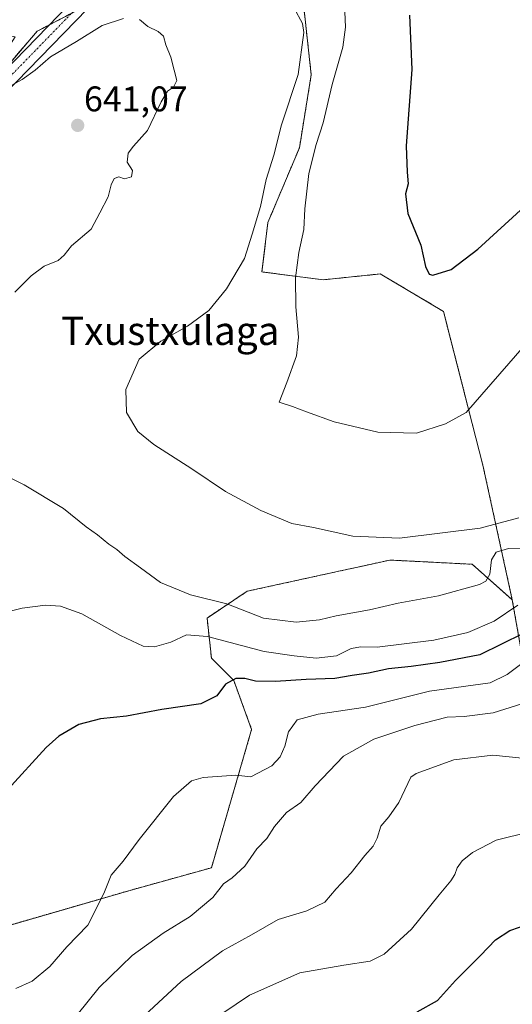
# Model space of a CAD drawing. Units: metres. Extents: x 600289 to 603723, y 4752298 to 4754662.
# Drawn here: x 601868 to 602007, y 4754013 to 4754290 of the extents above; entities that cross this region are included whole.
import ezdxf
from ezdxf.enums import TextEntityAlignment as Align

# ---------------------------------------------------------------- set-up
doc = ezdxf.new("R2010")
doc.units = ezdxf.units.M
doc.header["$MEASUREMENT"] = 0
doc.linetypes.add('TRAZO_Y_PUNTO', pattern=[1, 0.5, -0.25, 0, -0.25])
doc.linetypes.add('TRAZOS', pattern=[0.75, 0.5, -0.25])
for name, color, linetype, lineweight in [('Arbolado forestal', 92, 'TRAZOS', 0), ('Arbolado forestal CxS', 92, 'Continuous', 0), ('Carátula', 7, 'Continuous', 5), ('Curva de nivel maestra', 36, 'Continuous', 30), ('Curva de nivel normal', 36, 'Continuous', 0), ('Pista no pavimentada', 254, 'Continuous', 13), ('Pista no pavimentada Cxs', 254, 'Continuous', 0), ('Pista pavimentada eje', 135, 'TRAZO_Y_PUNTO', 0), ('Prado', 92, 'Continuous', 0), ('Prado CxS', 92, 'Continuous', 0), ('Punto de cota en terreno', 7, 'Continuous', 0), ('Rótulo de punto de cota en terreno', 19, 'Continuous', 0), ('Texto cartográfico', 19, 'Continuous', 0)]:
    doc.layers.add(name, color=color, linetype=linetype, lineweight=lineweight)
doc.styles.add('Arial', font='txt', dxfattribs={"height": 0.2})

# ---------------------------------------------------------------- blocks, each defined once
blk = doc.blocks.new('*U150')
at = {"layer": 'Arbolado forestal CxS', "color": 92, "linetype": 'Continuous', "lineweight": 0}
blk.add_polyline3d([(601852, 4754031.24, 652.73), (601899.63, 4754045.02, 656.21), (601922.19, 4754051.29, 658.78), (601933.47, 4754090.14, 652.36), (601928.46, 4754103.93, 649.84), (601922.19, 4754110.2, 647.74), (601920.94, 4754121.48, 642.5), (601932.22, 4754128.99, 638.03), (601960.63, 4754135.21, 636.33), (601963.82, 4754135.91, 636.22), (601972.33, 4754137.77, 636.03), (601973.46, 4754137.71, 636.07), (601995.44, 4754136.59, 638.12), (602006.72, 4754126.56, 643.78), (602018, 4754062.64, 669.79)], dxfattribs=at)
blk = doc.blocks.new('*U154')
at = {"layer": 'Prado CxS', "color": 92, "linetype": 'Continuous', "lineweight": 0}
for points in [[(602018, 4754062.64, 669.79), (602006.72, 4754126.56, 643.78), (601998.46, 4754164.44, 632.01), (601987.38, 4754207.68, 626.05), (601969.64, 4754218.21, 626.14), (601953.56, 4754216.55, 628.75), (601936.37, 4754218.77, 632.99), (601938.04, 4754232.63, 633.49), (601946.91, 4754253.69, 631.67), (601950.23, 4754274.2, 633.01), (601948.02, 4754294.16, 633.57)], [(601894.24, 4754297.49, 637.38), (601873.18, 4754286.4, 638.73), (601862.12, 4754273.5, 639.9), (601834.8, 4754304.08, 636.76)]]:
    blk.add_polyline3d(points, dxfattribs=at)
blk = doc.blocks.new('*U161')
at = {"layer": 'Curva de nivel normal', "color": 36, "linetype": 'Continuous', "lineweight": 0}
blk.add_polyline3d([(602009.44, 4754097.36, 660), (602001.35, 4754094.78, 660), (601993.16, 4754093.76, 660), (601988.4, 4754093.59, 660), (601979.36, 4754091.25, 660), (601967.86, 4754087.4, 660), (601959.28, 4754082.62, 660), (601951.34, 4754074.35, 660), (601947.32, 4754069.59, 660), (601943.31, 4754066.82, 660), (601939.94, 4754062.84, 660), (601937.72, 4754059.49, 660), (601934.9, 4754056.59, 660), (601931.52, 4754051.73, 660), (601927.96, 4754048.46, 660), (601925.56, 4754046.73, 660), (601922.56, 4754042.93, 660), (601916.19, 4754037.59, 660), (601908.61, 4754032.93, 660), (601899.95, 4754026.59, 660), (601890.67, 4754017.59, 660), (601884.48, 4754009.93, 660)], dxfattribs=at)
blk = doc.blocks.new('*U162')
at = {"layer": 'Curva de nivel normal', "color": 36, "linetype": 'Continuous', "lineweight": 0}
blk.add_polyline3d([(601945.44, 4754292.91, 635), (601947.81, 4754288.56, 635), (601948.16, 4754286.03, 635), (601946.51, 4754274.28, 635), (601941.87, 4754260.15, 635), (601939.68, 4754251.63, 635), (601937.58, 4754244.75, 635), (601935.98, 4754237.15, 635), (601933.66, 4754229.38, 635), (601931.45, 4754222.54, 635), (601926.37, 4754214.01, 635), (601921.41, 4754207.97, 635), (601915.42, 4754203.48, 635), (601907.92, 4754199.3, 635), (601901.9, 4754194.21, 635), (601898.11, 4754185.73, 635), (601898.3, 4754179.21, 635), (601901.54, 4754173.93, 635), (601906.02, 4754170.23, 635), (601916.7, 4754163.46, 635), (601926.16, 4754157.08, 635), (601936.06, 4754151.68, 635), (601944.76, 4754148.08, 635), (601950.89, 4754146.95, 635), (601961.88, 4754144.53, 635), (601975, 4754143.95, 635), (601997.7, 4754146.69, 635), (602008.58, 4754149.66, 635)], dxfattribs=at)
blk = doc.blocks.new('*U165')
at = {"layer": 'Curva de nivel normal', "color": 36, "linetype": 'Continuous', "lineweight": 0}
blk.add_polyline3d([(602010.39, 4754082.01, 665), (602001.27, 4754082.89, 665), (601990.34, 4754081.66, 665), (601979.72, 4754077.78, 665), (601978.19, 4754076.72, 665), (601974.86, 4754069.59, 665), (601972.01, 4754065.59, 665), (601969.79, 4754062.93, 665), (601968.77, 4754059.62, 665), (601967.61, 4754057.39, 665), (601965.27, 4754054.7, 665), (601961.48, 4754049.88, 665), (601957.19, 4754045.33, 665), (601954.05, 4754041.56, 665), (601948.95, 4754039.13, 665), (601940.97, 4754036.72, 665), (601933.47, 4754032.44, 665), (601925.31, 4754027.95, 665), (601913.64, 4754019.3, 665), (601893.29, 4754000.36, 665)], dxfattribs=at)
blk = doc.blocks.new('*U167')
at = {"layer": 'Curva de nivel normal', "color": 36, "linetype": 'Continuous', "lineweight": 0}
blk.add_polyline3d([(602008.28, 4754125.1, 645), (602001.65, 4754120.6, 645), (601994.24, 4754117.37, 645), (601984.65, 4754115.29, 645), (601968.72, 4754113.28, 645), (601964.12, 4754113.41, 645), (601961.4, 4754112.88, 645), (601957.32, 4754110.86, 645), (601951.6, 4754110.21, 645), (601945.46, 4754110.83, 645), (601936.96, 4754112.11, 645), (601921.08, 4754116.31, 645), (601915.2, 4754116.74, 645), (601910.79, 4754114.7, 645), (601906.17, 4754113.38, 645), (601903.01, 4754113.61, 645), (601896.64, 4754116.6, 645), (601885.79, 4754122.7, 645), (601879.75, 4754124.85, 645), (601875.59, 4754125.09, 645), (601868.99, 4754124.26, 645), (601855.1, 4754120.77, 645)], dxfattribs=at)
blk = doc.blocks.new('*U175')
at = {"layer": 'Curva de nivel normal', "color": 36, "linetype": 'Continuous', "lineweight": 0}
blk.add_polyline3d([(601867.17, 4754017.35, 655), (601871.84, 4754019.35, 655), (601876.81, 4754023.54, 655), (601881.55, 4754029.07, 655), (601887.4, 4754035.15, 655), (601891.98, 4754044.07, 655), (601893.98, 4754049.22, 655), (601897.36, 4754053.1, 655), (601901.89, 4754059.22, 655), (601911.48, 4754071.26, 655), (601916.61, 4754075.68, 655), (601919.83, 4754076.68, 655), (601929.01, 4754077.3, 655), (601933.24, 4754076.86, 655), (601939.13, 4754079.9, 655), (601941.51, 4754082.47, 655), (601942.79, 4754085.5, 655), (601943.87, 4754089.47, 655), (601946.29, 4754092.84, 655), (601952.16, 4754094.42, 655), (601965.49, 4754096.44, 655), (601983.5, 4754100.89, 655), (602000.48, 4754103.29, 655), (602005.26, 4754105.58, 655), (602009.74, 4754108.94, 655)], dxfattribs=at)
blk = doc.blocks.new('*U193')
at = {"layer": 'Curva de nivel normal', "color": 36, "linetype": 'Continuous', "lineweight": 0}
blk.add_polyline3d([(601921.6, 4754007.9, 670), (601932.83, 4754015.5, 670), (601947.04, 4754021.71, 670), (601959.37, 4754023.89, 670), (601966.74, 4754025.03, 670), (601970.76, 4754027.03, 670), (601978.4, 4754034.04, 670), (601986.14, 4754043.67, 670), (601989.41, 4754047.56, 670), (601990.58, 4754049.34, 670), (601991.19, 4754051.26, 670), (601992.66, 4754053.26, 670), (601995.55, 4754055.59, 670), (602002.16, 4754059.01, 670), (602011.64, 4754061.34, 670)], dxfattribs=at)
blk = doc.blocks.new('*U199')
at = {"layer": 'Curva de nivel normal', "color": 36, "linetype": 'Continuous', "lineweight": 0}
for points in [[(602009.97, 4754141.11, 640), (602005.64, 4754140.98, 640), (602002.17, 4754139.98, 640), (602000.89, 4754137.84, 640), (602000.37, 4754133.79, 640), (601999.28, 4754131.85, 640), (601997.48, 4754130.93, 640), (601985.98, 4754127.68, 640), (601974.64, 4754125.64, 640), (601966.64, 4754123.81, 640), (601957.25, 4754122.1, 640), (601952.54, 4754120.95, 640), (601946.03, 4754120.32, 640), (601936.81, 4754121.43, 640), (601926.48, 4754125.44, 640), (601916.33, 4754128, 640), (601907.91, 4754131.43, 640), (601902.26, 4754135.6, 640), (601897.86, 4754138.77, 640), (601895.59, 4754140.75, 640), (601893.35, 4754142.21, 640), (601890.13, 4754144.87, 640), (601887.01, 4754147.15, 640), (601880.63, 4754152.29, 640), (601869.52, 4754158.94, 640), (601858.98, 4754164.13, 640)], [(601866.97, 4754213.04, 640), (601871.53, 4754217.71, 640), (601875.19, 4754220.41, 640), (601879.07, 4754222, 640), (601880.81, 4754223.44, 640), (601882.85, 4754226.08, 640), (601888.42, 4754230.78, 640), (601890.78, 4754235.36, 640), (601893.14, 4754239.89, 640), (601894.02, 4754243.26, 640), (601894.89, 4754245.05, 640), (601896.16, 4754245.48, 640), (601897.78, 4754244.95, 640), (601899.7, 4754245.5, 640), (601899.98, 4754247.3, 640), (601898.46, 4754249.6, 640), (601898.75, 4754252.13, 640), (601900.27, 4754254.14, 640), (601904.26, 4754258.51, 640), (601908.05, 4754266.61, 640), (601909.8, 4754269.54, 640), (601911.5, 4754270.74, 640), (601912.43, 4754272.6, 640), (601911.73, 4754275.46, 640), (601910.79, 4754279.18, 640), (601909.4, 4754282.6, 640), (601908.69, 4754285.02, 640), (601907.21, 4754286.33, 640), (601904.27, 4754287.73, 640), (601901.92, 4754289.71, 640)], [(601897.45, 4754289.99, 640), (601891.44, 4754288.04, 640), (601884.27, 4754283.5, 640), (601877, 4754279.26, 640), (601872.63, 4754275.52, 640), (601869.03, 4754272.83, 640), (601865.09, 4754270.71, 640), (601862.51, 4754270.13, 640), (601861.63, 4754271.24, 640), (601862.03, 4754273.93, 640), (601863.77, 4754278.99, 640), (601865.68, 4754282.78, 640), (601867.03, 4754284.83, 640), (601864.65, 4754285.29, 640), (601856.04, 4754287.21, 640), (601841.44, 4754287.81, 640), (601829.12, 4754289.07, 640), (601813.95, 4754292.57, 640)]]:
    blk.add_polyline3d(points, dxfattribs=at)
blk = doc.blocks.new('*U214')
at = {"layer": 'Curva de nivel normal', "color": 36, "linetype": 'Continuous', "lineweight": 0}
blk.add_polyline3d([(601959.39, 4754298.33, 630), (601959.81, 4754287.54, 630), (601959.08, 4754281.98, 630), (601956.15, 4754271.46, 630), (601953.6, 4754260.66, 630), (601951.63, 4754254.61, 630), (601949.56, 4754246.41, 630), (601948.47, 4754236.54, 630), (601948.14, 4754230.74, 630), (601946.72, 4754224.19, 630), (601945.81, 4754217.1, 630), (601945.91, 4754209, 630), (601946.6, 4754200.43, 630), (601946.09, 4754195.18, 630), (601943.36, 4754187.65, 630), (601941.23, 4754182.18, 630), (601944.97, 4754180.92, 630), (601948.88, 4754179.43, 630), (601956.7, 4754176.67, 630), (601968.97, 4754173.68, 630), (601979.85, 4754173.44, 630), (601988, 4754176.1, 630), (601993.73, 4754179.26, 630), (602010.18, 4754198.1, 630)], dxfattribs=at)
blk = doc.blocks.new('*U216')
at = {"layer": 'Curva de nivel maestra', "color": 36, "linetype": 'Continuous', "lineweight": 30}
blk.add_polyline3d([(601977.86, 4754290.9, 625), (601978.54, 4754275.68, 625), (601976.9, 4754254.24, 625), (601977.19, 4754246.81, 625), (601977.42, 4754243.57, 625), (601976.69, 4754240.75, 625), (601977.41, 4754235.23, 625), (601981.01, 4754226.3, 625), (601982.35, 4754220.26, 625), (601983.38, 4754218.18, 625), (601984.39, 4754217.82, 625), (601989.57, 4754219.48, 625), (601997.02, 4754225.2, 625), (602010.06, 4754237.07, 625)], dxfattribs=at)
blk = doc.blocks.new('*U220')
at = {"layer": 'Curva de nivel maestra', "color": 36, "linetype": 'Continuous', "lineweight": 30}
blk.add_polyline3d([(601979.97, 4754010.73, 675), (601985.72, 4754013.92, 675), (601990.79, 4754019.62, 675), (601997.8, 4754026.59, 675), (602001.98, 4754030.99, 675), (602006.02, 4754033.62, 675), (602011.48, 4754035.54, 675)], dxfattribs=at)
blk = doc.blocks.new('*U225')
at = {"layer": 'Curva de nivel maestra', "color": 36, "linetype": 'Continuous', "lineweight": 30}
blk.add_polyline3d([(602015.9, 4754120.14, 650), (601997.63, 4754111.14, 650), (601986.38, 4754109, 650), (601978.28, 4754107.86, 650), (601971.9, 4754107.18, 650), (601966.3, 4754105.96, 650), (601961.71, 4754105.33, 650), (601956.84, 4754104.52, 650), (601948.76, 4754104.24, 650), (601940.22, 4754103.6, 650), (601934.53, 4754103.72, 650), (601931.61, 4754104.44, 650), (601929.03, 4754104.47, 650), (601926.17, 4754102.84, 650), (601923.74, 4754099.59, 650), (601919.24, 4754097.38, 650), (601908.24, 4754095.76, 650), (601898.3, 4754093.86, 650), (601891.04, 4754093.11, 650), (601884.96, 4754091.52, 650), (601879.3, 4754088.22, 650), (601875.71, 4754085.08, 650), (601864.96, 4754073.26, 650)], dxfattribs=at)
blk = doc.blocks.new('5PATER')
at = {"layer": 'Carátula', "linetype": 'Continuous', "lineweight": 5}
h = blk.add_hatch(color=250, dxfattribs=at)
edge = h.paths.add_edge_path()
edge.add_ellipse((0, 0.01), major_axis=(-1.33, -1.34), ratio=0.999422, start_angle=0, end_angle=360)

msp = doc.modelspace()

# ---------------------------------------------------------------- linework, layer by layer
at = {"layer": 'Arbolado forestal', "color": 92, "linetype": 'TRAZOS', "lineweight": 0}
for points in [[(602006.72, 4754126.56, 643.78), (601998.46, 4754164.44, 632.01), (601987.38, 4754207.68, 626.05), (601969.64, 4754218.21, 626.14), (601953.56, 4754216.55, 628.75), (601936.37, 4754218.77, 632.99), (601938.04, 4754232.63, 633.49), (601946.91, 4754253.69, 631.67), (601950.23, 4754274.2, 633.01), (601948.02, 4754294.16, 633.57), (601911.98, 4754301.37, 638.29), (601894.24, 4754297.49, 637.38), (601889.37, 4754294.92, 637.51), (601882.95, 4754291.54, 637.62), (601876.52, 4754288.16, 638.1), (601873.17, 4754286.4, 638.73), (601862.12, 4754273.5, 639.9)], [(601766.77, 4754139.02, 644.95), (601773.04, 4754100.17, 646.65), (601799.36, 4754068.84, 649.01), (601825.68, 4754052.54, 650.66), (601829.44, 4754042.52, 651.69), (601843.23, 4754038.76, 651.94), (601852, 4754031.24, 652.73), (601899.63, 4754045.02, 656.21), (601922.19, 4754051.29, 658.78), (601933.47, 4754090.14, 652.36), (601928.46, 4754103.93, 649.84), (601922.19, 4754110.2, 647.74), (601920.94, 4754121.48, 642.5), (601932.22, 4754129, 638.03), (601960.63, 4754135.21, 636.33), (601963.82, 4754135.91, 636.22), (601972.33, 4754137.77, 636.03), (601973.46, 4754137.71, 636.07), (601995.44, 4754136.59, 638.12), (602006.72, 4754126.56, 643.78)], [(602006.72, 4754126.56, 643.78), (602018, 4754062.64, 669.79), (602035.55, 4754055.12, 669.95), (602050.59, 4754053.87, 669.85), (602056.86, 4754048.86, 671.78), (602059.36, 4754043.84, 673.67), (602073.15, 4754038.83, 674.86), (602076.91, 4754046.35, 672.72), (602083.18, 4754086.46, 661.42), (602088.19, 4754095.23, 658.94), (602096.97, 4754096.48, 656.94), (602100.04, 4754089.09, 656.74), (602103.23, 4754081.44, 656.2), (602105.74, 4754040.08, 665.11), (602120.78, 4754036.32, 659.26), (602140.83, 4754040.08, 653.81)]]:
    msp.add_polyline3d(points, dxfattribs=at)
at = {"layer": 'Arbolado forestal CxS', "color": 92, "linetype": 'Continuous', "lineweight": 0}
for points in [[(601862.12, 4754273.5, 639.9), (601873.18, 4754286.4, 638.73), (601894.24, 4754297.49, 637.38)], [(601948.02, 4754294.16, 633.57), (601950.23, 4754274.2, 633.01), (601946.91, 4754253.69, 631.67), (601938.04, 4754232.63, 633.49), (601936.37, 4754218.77, 632.99), (601953.56, 4754216.55, 628.75), (601969.64, 4754218.21, 626.14), (601987.38, 4754207.68, 626.05), (601998.46, 4754164.44, 632.01), (602006.72, 4754126.56, 643.78), (602006.72, 4754126.56, 643.78), (601995.44, 4754136.59, 638.12), (601973.46, 4754137.71, 636.07), (601972.33, 4754137.77, 636.03), (601963.82, 4754135.91, 636.22), (601960.63, 4754135.21, 636.33), (601932.22, 4754128.99, 638.03), (601920.94, 4754121.48, 642.5), (601922.19, 4754110.2, 647.74), (601928.46, 4754103.93, 649.84), (601933.47, 4754090.14, 652.36), (601922.19, 4754051.29, 658.78), (601899.63, 4754045.02, 656.21), (601852, 4754031.24, 652.73)]]:
    msp.add_polyline3d(points, dxfattribs=at)
at = {"layer": 'Pista no pavimentada', "color": 254, "linetype": 'Continuous', "lineweight": 13}
for points in [[(601758.37, 4754101.67, 646.39), (601757.22, 4754107.84, 646.14), (601756.11, 4754118.07, 645.73), (601755.29, 4754133.23, 645.58), (601755.02, 4754148.44, 645.47), (601755.54, 4754156.32, 645.47), (601757.22, 4754162.11, 645.45), (601760.36, 4754167.97, 645.41), (601782.52, 4754194.23, 645.78), (601796.75, 4754208.79, 646.02), (601811.02, 4754222.85, 645.57), (601857.48, 4754268.56, 640.36), (601904.03, 4754316.48, 634.25), (601931.14, 4754345.38, 629.62)], [(601907.29, 4754313.37, 634.13), (601860.68, 4754265.39, 640.73)]]:
    msp.add_polyline3d(points, dxfattribs=at)
at = {"layer": 'Pista no pavimentada Cxs', "color": 254, "linetype": 'Continuous', "lineweight": 0}
for points in [[(601857.48, 4754268.56, 640.36), (601904.03, 4754316.48, 634.25)], [(601907.29, 4754313.37, 634.13), (601860.68, 4754265.39, 640.73)]]:
    msp.add_polyline3d(points, dxfattribs=at)
at = {"layer": 'Pista pavimentada eje', "color": 135, "linetype": 'TRAZO_Y_PUNTO', "lineweight": 0}
msp.add_polyline3d([(601953.99, 4754369.08, 625.68), (601953.31, 4754368.33, 625.73), (601947.19, 4754359.21, 626.88), (601905.66, 4754314.93, 633.89), (601859.08, 4754266.98, 640.45), (601835.83, 4754244.11, 643.06), (601812.6, 4754221.25, 645.43), (601805.48, 4754214.23, 645.76), (601798.35, 4754207.2, 645.87), (601791.3, 4754200, 645.88), (601784.19, 4754192.72, 645.67), (601762.23, 4754166.7, 645.42), (601760.66, 4754163.77, 645.46), (601759.32, 4754161.26, 645.45), (601757.77, 4754155.93, 645.46), (601757.51, 4754151.99, 645.47), (601757.27, 4754148.39, 645.49), (601757.41, 4754140.78, 645.49), (601757.54, 4754133.31, 645.56), (601758.35, 4754118.26, 645.83), (601758.9, 4754113.29, 646.03), (601759.45, 4754108.17, 646.16), (601760.6, 4754102, 646.36)], dxfattribs=at)
at = {"layer": 'Prado', "color": 92, "linetype": 'Continuous', "lineweight": 0}
for points in [[(602006.72, 4754126.56, 643.78), (601998.46, 4754164.44, 632.01), (601987.38, 4754207.68, 626.05), (601969.64, 4754218.21, 626.14), (601953.56, 4754216.55, 628.75), (601936.37, 4754218.77, 632.99), (601938.04, 4754232.63, 633.49), (601946.91, 4754253.69, 631.67), (601950.23, 4754274.2, 633.01), (601948.02, 4754294.16, 633.57), (601911.98, 4754301.37, 638.29), (601894.24, 4754297.49, 637.38), (601889.37, 4754294.92, 637.51), (601882.95, 4754291.54, 637.62), (601876.52, 4754288.16, 638.1), (601873.17, 4754286.4, 638.73), (601862.12, 4754273.5, 639.9)], [(602006.72, 4754126.56, 643.78), (602018, 4754062.64, 669.79), (602035.55, 4754055.12, 669.95), (602050.59, 4754053.87, 669.85), (602056.86, 4754048.86, 671.78), (602059.36, 4754043.84, 673.67), (602073.15, 4754038.83, 674.86), (602076.91, 4754046.35, 672.72), (602083.18, 4754086.46, 661.42), (602088.19, 4754095.23, 658.94), (602096.97, 4754096.48, 656.94), (602100.04, 4754089.09, 656.74), (602103.23, 4754081.44, 656.2), (602105.74, 4754040.08, 665.11), (602120.78, 4754036.32, 659.26), (602140.83, 4754040.08, 653.81)]]:
    msp.add_polyline3d(points, dxfattribs=at)

# ---------------------------------------------------------------- block references
at = {"layer": 'Arbolado forestal CxS', "color": 92, "linetype": 'Continuous', "lineweight": 0}
msp.add_blockref('*U150', (0, 0), dxfattribs=at)
at = {"layer": 'Curva de nivel maestra', "color": 36, "linetype": 'Continuous', "lineweight": 30}
for name in ['*U225', '*U220', '*U216']:
    msp.add_blockref(name, (0, 0), dxfattribs=at)
at = {"layer": 'Curva de nivel normal', "color": 36, "linetype": 'Continuous', "lineweight": 0}
for name in ['*U199', '*U167', '*U175', '*U161', '*U165', '*U193', '*U162', '*U214']:
    msp.add_blockref(name, (0, 0), dxfattribs=at)
at = {"layer": 'Prado CxS', "color": 92, "linetype": 'Continuous', "lineweight": 0}
msp.add_blockref('*U154', (0, 0), dxfattribs=at)
at = {"layer": 'Punto de cota en terreno', "linetype": 'Continuous', "lineweight": 0}
msp.add_blockref('5PATER', (601884.6, 4754259.96, 641.07), dxfattribs=at)

# ---------------------------------------------------------------- texts
at = {"layer": 'Rótulo de punto de cota en terreno', "color": 19, "linetype": 'Continuous', "lineweight": 0, "style": 'Arial'}
msp.add_text('641,07', height=7, dxfattribs=at).set_placement((601886.36, 4754261.72), align=Align.BOTTOM_LEFT)
at = {"layer": 'Texto cartográfico', "color": 19, "linetype": 'Continuous', "lineweight": 0, "style": 'Arial'}
msp.add_text('Txustxulaga', height=8, dxfattribs=at).set_placement((601910.61, 4754202.23), align=Align.MIDDLE_CENTER)

doc.saveas('drawing.dxf')
